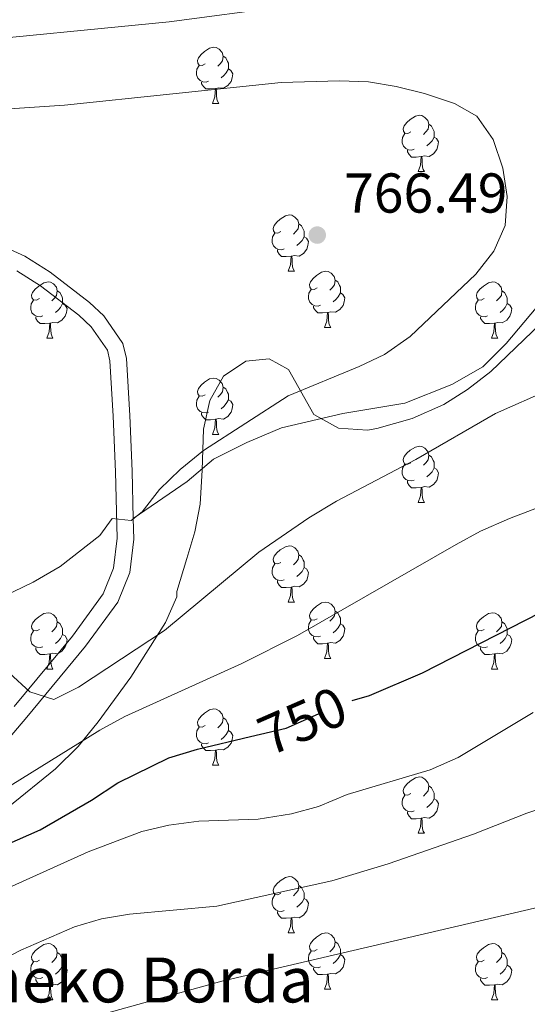
# Model space of a CAD drawing. Extents: x 599368 to 603867, y 761354 to 764390.
# Drawn here: x 602703 to 602794, y 763899 to 764074 of the extents above; entities that cross this region are included whole.
import ezdxf
from ezdxf.enums import TextEntityAlignment as Align

# ---------------------------------------------------------------- set-up
doc = ezdxf.new("R2010")
doc.units = 0
doc.header["$MEASUREMENT"] = 0
doc.linetypes.add('DGN Style 3', pattern=[59.710714, 42.65051, -17.060204])
doc.linetypes.add('DGN Style 5', pattern=[29.855357, 12.795153, -17.060204])
for name, color, linetype in [('Nivel 20', 7, 'Continuous'), ('Nivel 21', 7, 'Continuous'), ('Nivel 22', 7, 'Continuous'), ('Nivel 35', 7, 'Continuous'), ('Nivel 36', 7, 'Continuous'), ('Nivel 4', 7, 'Continuous'), ('Nivel 41', 7, 'Continuous'), ('Nivel 44', 7, 'Continuous'), ('Nivel 5', 7, 'Continuous'), ('Nivel 59', 7, 'Continuous'), ('Nivel 61', 7, 'Continuous'), ('Nivel 63', 7, 'Continuous'), ('Nivel 7', 7, 'Continuous')]:
    doc.layers.add(name, color=color, linetype=linetype)
doc.styles.add('Style-arial', font='arial.shx', dxfattribs={"bigfont": 'arialbig.shx'})
doc.styles.add('Style-ariali', font='ariali.shx', dxfattribs={"bigfont": 'arialibig.shx'})
doc.linetypes.add('5zonar', pattern='A,-5,[1,dgnlstyle.shx,S=0.08,R=0,X=0,Y=0],-5', length=10)

# ---------------------------------------------------------------- blocks, each defined once
blk = doc.blocks.new('5PATER')
at = {"layer": 'Nivel 7', "linetype": 'Continuous', "lineweight": 0}
h = blk.add_hatch(color=19, dxfattribs=at)
edge = h.paths.add_edge_path()
edge.add_ellipse((0, 0), major_axis=(-1.1, -1.11), ratio=0.999422, start_angle=0, end_angle=360)

msp = doc.modelspace()

# ---------------------------------------------------------------- linework, layer by layer
at = {"layer": 'Nivel 20', "color": 19, "linetype": 'Continuous', "lineweight": 0, "ltscale": 0.5}
msp.add_polyline3d([(602723.455, 763985.106, 765.019), (602733.045, 763991.732, 764.276), (602737.744, 763995.734, 764.183), (602743.681, 763998.693, 764.183), (602749.904, 764001.319, 764.183), (602760.834, 764003.859, 763.069), (602771.86, 764005.687, 762.233), (602780.268, 764009.03, 761.583), (602785.777, 764012.178, 761.583), (602789.953, 764016.322, 761.676), (602797.495, 764025.322, 762.047)], dxfattribs=at)
at = {"layer": 'Nivel 21', "color": 19, "linetype": 'Continuous', "lineweight": 0}
for points in [[(602542.539, 764108.931, 758.061), (602546.356, 764105.13, 758.657), (602561.225, 764090.923, 759.98), (602565.216, 764087.878, 760.275), (602573.884, 764082.914, 760.841), (602595.302, 764072.538, 762.641), (602608.968, 764066.556, 764.168), (602617.262, 764063.645, 764.893), (602641.054, 764056.151, 766.456), (602663.563, 764048.487, 767.288), (602679.303, 764042.722, 767.571), (602692.942, 764036.932, 767.925), (602704.103, 764031.912, 767.925), (602708.618, 764029.07, 768.031), (602715.663, 764023.645, 768.157), (602718.193, 764021.28, 768.111), (602721.594, 764016.352, 767.846), (602722.218, 764013.682, 767.74), (602722.824, 764003.518, 767.368), (602723.254, 763993.544, 766.386), (602723.455, 763985.106, 765.024)], [(602723.455, 763985.106, 765.024), (602723.543, 763981.454, 764.428), (602722.809, 763975.521, 763.468), (602720.694, 763970.233, 762.672), (602714.958, 763962.348, 761.192), (602704.453, 763949.687, 758.804), (602701.116, 763945.804, 758.433), (602695.42, 763940.047, 757.526), (602691.301, 763936.856, 756.401), (602683.426, 763931.837, 753.997), (602671.237, 763924.492, 751.026), (602667.723, 763921.587, 750.182), (602657.128, 763911.334, 747.869), (602644.56, 763901.628, 745.641), (602634.668, 763895.196, 744.155)]]:
    msp.add_polyline3d(points, dxfattribs=at)
at = {"layer": 'Nivel 21', "color": 19, "linetype": 'DGN Style 3', "lineweight": 0}
msp.add_polyline3d([(602702.698, 764029.291, 767.925), (602706.919, 764026.634, 768.031), (602713.741, 764021.381, 768.157), (602715.933, 764019.332, 768.111), (602718.833, 764015.13, 767.846), (602719.272, 764013.253, 767.74), (602719.861, 764003.366, 767.368), (602720.289, 763993.445, 766.386), (602720.572, 763981.602, 764.428), (602719.912, 763976.267, 763.468), (602718.077, 763971.679, 762.672), (602712.615, 763964.17, 761.192), (602702.187, 763951.602, 758.804)], dxfattribs=at)
at = {"layer": 'Nivel 22', "color": 25, "linetype": 'DGN Style 5', "lineweight": 30, "elevation": 750, "flags": 128}
msp.add_lwpolyline([(602744.377, 763946.24), (602750.712, 763947.765), (602760.584, 763952.081), (602762.515, 763952.655)], dxfattribs=at)
at = {"layer": 'Nivel 35', "color": 92, "linetype": '5zonar', "lineweight": 0, "ltscale": 0.5}
msp.add_polyline3d([(602800.538, 764024.128, 768.179), (602787.251, 764011.362, 768.179), (602783.073, 764008.122, 768.179), (602778.842, 764005.463, 768.179), (602773.187, 764002.929, 768.68), (602766.888, 764001.15, 769.778), (602765.212, 764000.862, 770.036), (602760.076, 764001.233, 770.408), (602755.659, 764003.647, 770.408), (602751.119, 764011.675, 770.408), (602747.693, 764013.57, 770.408), (602743.51, 764013.182, 770.408), (602739.521, 764010.512, 770.036), (602737.126, 764006.179, 769.296), (602736.004, 764001.042, 769.293), (602735.75, 763993.77, 769.293), (602735.381, 763987.684, 767.808), (602734.439, 763982.738, 765.951), (602733.024, 763977.985, 765.229), (602731.226, 763972.083, 765.208), (602731.228, 763971.132, 765.208), (602729.188, 763966.571, 764.967), (602723.025, 763956.846, 763.828), (602717.198, 763948.857, 762.979), (602713.593, 763944.476, 762.237), (602709.607, 763940.475, 760.751), (602701.063, 763933.613, 760.379)], dxfattribs=at)
at = {"layer": 'Nivel 36', "color": 92, "linetype": 'Continuous', "lineweight": 0, "flags": 128}
for points in [[(602736.282, 764066.186), (602735.752, 764065.921), (602735.222, 764065.976), (602734.957, 764066.346), (602734.902, 764066.771), (602735.062, 764067.291), (602735.542, 764067.886), (602736.177, 764068.416), (602737.077, 764069.001), (602737.822, 764069.161), (602738.247, 764069.106), (602738.777, 764068.791), (602739.307, 764068.206), (602739.467, 764067.566), (602739.357, 764066.716), (602738.932, 764066.186), (602738.512, 764065.761)], [(602739.467, 764067.566), (602739.942, 764067.251), (602740.257, 764066.611), (602740.417, 764066.291), (602740.417, 764065.711), (602740.417, 764065.286), (602740.047, 764064.596), (602739.627, 764064.116), (602739.147, 764063.696)], [(602736.867, 764063.106), (602736.442, 764062.946), (602735.857, 764063.006), (602735.382, 764063.216), (602734.957, 764063.641), (602734.742, 764064.226), (602734.742, 764064.646), (602734.797, 764065.231), (602735.222, 764065.921)], [(602740.417, 764065.286), (602740.872, 764065.036), (602741.217, 764064.421), (602741.107, 764063.696), (602740.897, 764063.056), (602740.312, 764062.316), (602739.517, 764061.836), (602738.667, 764061.941), (602738.237, 764061.811)], [(602738.127, 764061.811), (602737.237, 764061.726), (602736.392, 764061.726), (602735.967, 764062.156), (602735.647, 764062.631), (602735.647, 764062.946)], [(602737.582, 764059.126), (602738.017, 764060.286), (602738.127, 764061.811), (602738.237, 764061.811), (602738.272, 764061.226), (602738.307, 764060.541), (602738.377, 764059.926), (602738.492, 764059.526), (602738.707, 764059.126)], [(602737.582, 764059.126), (602738.707, 764059.126)], [(602772.973, 764054.046), (602772.443, 764053.781), (602771.913, 764053.836), (602771.648, 764054.206), (602771.593, 764054.631), (602771.753, 764055.151), (602772.233, 764055.746), (602772.868, 764056.276), (602773.768, 764056.861), (602774.513, 764057.021), (602774.938, 764056.966), (602775.468, 764056.651), (602775.998, 764056.066), (602776.158, 764055.426), (602776.048, 764054.576), (602775.623, 764054.046), (602775.203, 764053.621)], [(602773.558, 764050.966), (602773.133, 764050.806), (602772.548, 764050.866), (602772.073, 764051.076), (602771.648, 764051.501), (602771.433, 764052.086), (602771.433, 764052.506), (602771.488, 764053.091), (602771.913, 764053.781)], [(602776.158, 764055.426), (602776.633, 764055.111), (602776.948, 764054.471), (602777.108, 764054.151), (602777.108, 764053.571), (602777.108, 764053.146), (602776.738, 764052.456), (602776.318, 764051.976), (602775.838, 764051.556)], [(602777.108, 764053.146), (602777.563, 764052.896), (602777.908, 764052.281), (602777.798, 764051.556), (602777.588, 764050.916), (602777.003, 764050.176), (602776.208, 764049.696), (602775.358, 764049.801), (602774.928, 764049.671)], [(602774.818, 764049.671), (602773.928, 764049.586), (602773.083, 764049.586), (602772.658, 764050.016), (602772.338, 764050.491), (602772.338, 764050.806)], [(602774.273, 764046.986), (602774.708, 764048.146), (602774.818, 764049.671), (602774.928, 764049.671), (602774.963, 764049.086), (602774.998, 764048.401), (602775.068, 764047.786), (602775.183, 764047.386), (602775.398, 764046.986)], [(602774.273, 764046.986), (602775.398, 764046.986)], [(602749.785, 764036.277), (602749.255, 764036.012), (602748.725, 764036.067), (602748.46, 764036.437), (602748.405, 764036.862), (602748.565, 764037.382), (602749.045, 764037.977), (602749.68, 764038.507), (602750.58, 764039.092), (602751.325, 764039.252), (602751.75, 764039.197), (602752.28, 764038.882), (602752.81, 764038.297), (602752.97, 764037.657), (602752.86, 764036.807), (602752.435, 764036.277), (602752.015, 764035.852)], [(602752.97, 764037.657), (602753.445, 764037.342), (602753.76, 764036.702), (602753.92, 764036.382), (602753.92, 764035.802), (602753.92, 764035.377), (602753.55, 764034.687), (602753.13, 764034.207), (602752.65, 764033.787)], [(602750.37, 764033.197), (602749.945, 764033.037), (602749.36, 764033.097), (602748.885, 764033.307), (602748.46, 764033.732), (602748.245, 764034.317), (602748.245, 764034.737), (602748.3, 764035.322), (602748.725, 764036.012)], [(602753.92, 764035.377), (602754.375, 764035.127), (602754.72, 764034.512), (602754.61, 764033.787), (602754.4, 764033.147), (602753.815, 764032.407), (602753.02, 764031.927), (602752.17, 764032.032), (602751.74, 764031.902)], [(602751.63, 764031.902), (602750.74, 764031.817), (602749.895, 764031.817), (602749.47, 764032.247), (602749.15, 764032.722), (602749.15, 764033.037)], [(602751.085, 764029.217), (602751.52, 764030.377), (602751.63, 764031.902), (602751.74, 764031.902), (602751.775, 764031.317), (602751.81, 764030.632), (602751.88, 764030.017), (602751.995, 764029.617), (602752.21, 764029.217)], [(602751.085, 764029.217), (602752.21, 764029.217)], [(602756.26, 764026.242), (602755.73, 764025.977), (602755.2, 764026.032), (602754.935, 764026.402), (602754.88, 764026.827), (602755.04, 764027.347), (602755.52, 764027.942), (602756.155, 764028.472), (602757.055, 764029.057), (602757.8, 764029.217), (602758.225, 764029.162), (602758.755, 764028.847), (602759.285, 764028.262), (602759.445, 764027.622), (602759.335, 764026.772), (602758.91, 764026.242), (602758.49, 764025.817)], [(602759.445, 764027.622), (602759.92, 764027.307), (602760.235, 764026.667), (602760.395, 764026.347), (602760.395, 764025.767), (602760.395, 764025.342), (602760.025, 764024.652), (602759.605, 764024.172), (602759.125, 764023.752)], [(602706.705, 764024.337), (602706.175, 764024.072), (602705.645, 764024.127), (602705.38, 764024.497), (602705.325, 764024.922), (602705.485, 764025.442), (602705.965, 764026.037), (602706.6, 764026.567), (602707.5, 764027.152), (602708.245, 764027.312), (602708.67, 764027.257), (602709.2, 764026.942), (602709.73, 764026.357), (602709.89, 764025.717), (602709.78, 764024.867), (602709.355, 764024.337), (602708.935, 764023.912)], [(602709.89, 764025.717), (602710.365, 764025.402), (602710.68, 764024.762), (602710.84, 764024.442), (602710.84, 764023.862), (602710.84, 764023.437), (602710.47, 764022.747), (602710.05, 764022.267), (602709.57, 764021.847)], [(602756.845, 764023.162), (602756.42, 764023.002), (602755.835, 764023.062), (602755.36, 764023.272), (602754.935, 764023.697), (602754.72, 764024.282), (602754.72, 764024.702), (602754.775, 764025.287), (602755.2, 764025.977)], [(602786.032, 764024.337), (602785.502, 764024.072), (602784.972, 764024.127), (602784.707, 764024.497), (602784.652, 764024.922), (602784.812, 764025.442), (602785.292, 764026.037), (602785.927, 764026.567), (602786.827, 764027.152), (602787.572, 764027.312), (602787.997, 764027.257), (602788.527, 764026.942), (602789.057, 764026.357), (602789.217, 764025.717), (602789.107, 764024.867), (602788.682, 764024.337), (602788.262, 764023.912)], [(602789.217, 764025.717), (602789.692, 764025.402), (602790.007, 764024.762), (602790.167, 764024.442), (602790.167, 764023.862), (602790.167, 764023.437), (602789.797, 764022.747), (602789.377, 764022.267), (602788.897, 764021.847)], [(602707.29, 764021.257), (602706.865, 764021.097), (602706.28, 764021.157), (602705.805, 764021.367), (602705.38, 764021.792), (602705.165, 764022.377), (602705.165, 764022.797), (602705.22, 764023.382), (602705.645, 764024.072)], [(602760.395, 764025.342), (602760.85, 764025.092), (602761.195, 764024.477), (602761.085, 764023.752), (602760.875, 764023.112), (602760.29, 764022.372), (602759.495, 764021.892), (602758.645, 764021.997), (602758.215, 764021.867)], [(602786.617, 764021.257), (602786.192, 764021.097), (602785.607, 764021.157), (602785.132, 764021.367), (602784.707, 764021.792), (602784.492, 764022.377), (602784.492, 764022.797), (602784.547, 764023.382), (602784.972, 764024.072)], [(602710.84, 764023.437), (602711.295, 764023.187), (602711.64, 764022.572), (602711.53, 764021.847), (602711.32, 764021.207), (602710.735, 764020.467), (602709.94, 764019.987), (602709.09, 764020.092), (602708.66, 764019.962)], [(602758.105, 764021.867), (602757.215, 764021.782), (602756.37, 764021.782), (602755.945, 764022.212), (602755.625, 764022.687), (602755.625, 764023.002)], [(602790.167, 764023.437), (602790.622, 764023.187), (602790.967, 764022.572), (602790.857, 764021.847), (602790.647, 764021.207), (602790.062, 764020.467), (602789.267, 764019.987), (602788.417, 764020.092), (602787.987, 764019.962)], [(602708.55, 764019.962), (602707.66, 764019.877), (602706.815, 764019.877), (602706.39, 764020.307), (602706.07, 764020.782), (602706.07, 764021.097)], [(602757.56, 764019.182), (602757.995, 764020.342), (602758.105, 764021.867), (602758.215, 764021.867), (602758.25, 764021.282), (602758.285, 764020.597), (602758.355, 764019.982), (602758.47, 764019.582), (602758.685, 764019.182)], [(602787.877, 764019.962), (602786.987, 764019.877), (602786.142, 764019.877), (602785.717, 764020.307), (602785.397, 764020.782), (602785.397, 764021.097)], [(602708.005, 764017.277), (602708.44, 764018.437), (602708.55, 764019.962), (602708.66, 764019.962), (602708.695, 764019.377), (602708.73, 764018.692), (602708.8, 764018.077), (602708.915, 764017.677), (602709.13, 764017.277)], [(602757.56, 764019.182), (602758.685, 764019.182)], [(602787.332, 764017.277), (602787.767, 764018.437), (602787.877, 764019.962), (602787.987, 764019.962), (602788.022, 764019.377), (602788.057, 764018.692), (602788.127, 764018.077), (602788.242, 764017.677), (602788.457, 764017.277)], [(602708.005, 764017.277), (602709.13, 764017.277)], [(602787.332, 764017.277), (602788.457, 764017.277)], [(602736.282, 764007.194), (602735.752, 764006.929), (602735.222, 764006.984), (602734.957, 764007.354), (602734.902, 764007.779), (602735.062, 764008.299), (602735.542, 764008.894), (602736.177, 764009.424), (602737.077, 764010.009), (602737.822, 764010.169), (602738.247, 764010.114), (602738.777, 764009.799), (602739.307, 764009.214), (602739.467, 764008.574), (602739.357, 764007.724), (602738.932, 764007.194), (602738.512, 764006.769)], [(602739.467, 764008.574), (602739.942, 764008.259), (602740.257, 764007.619), (602740.417, 764007.299), (602740.417, 764006.719), (602740.417, 764006.294), (602740.047, 764005.604), (602739.627, 764005.124), (602739.147, 764004.704)], [(602736.867, 764004.114), (602736.442, 764003.954), (602735.857, 764004.014), (602735.382, 764004.224), (602734.957, 764004.649), (602734.742, 764005.234), (602734.742, 764005.654), (602734.797, 764006.239), (602735.222, 764006.929)], [(602740.417, 764006.294), (602740.872, 764006.044), (602741.217, 764005.429), (602741.107, 764004.704), (602740.897, 764004.064), (602740.312, 764003.324), (602739.517, 764002.844), (602738.667, 764002.949), (602738.237, 764002.819)], [(602738.127, 764002.819), (602737.237, 764002.734), (602736.392, 764002.734), (602735.967, 764003.164), (602735.647, 764003.639), (602735.647, 764003.954)], [(602737.582, 764000.134), (602738.017, 764001.294), (602738.127, 764002.819), (602738.237, 764002.819), (602738.272, 764002.234), (602738.307, 764001.549), (602738.377, 764000.934), (602738.492, 764000.534), (602738.707, 764000.134)], [(602737.582, 764000.134), (602738.707, 764000.134)], [(602772.973, 763995.054), (602772.443, 763994.789), (602771.913, 763994.844), (602771.648, 763995.214), (602771.593, 763995.639), (602771.753, 763996.159), (602772.233, 763996.754), (602772.868, 763997.284), (602773.768, 763997.869), (602774.513, 763998.029), (602774.938, 763997.974), (602775.468, 763997.659), (602775.998, 763997.074), (602776.158, 763996.434), (602776.048, 763995.584), (602775.623, 763995.054), (602775.203, 763994.629)], [(602776.158, 763996.434), (602776.633, 763996.119), (602776.948, 763995.479), (602777.108, 763995.159), (602777.108, 763994.579), (602777.108, 763994.154), (602776.738, 763993.464), (602776.318, 763992.984), (602775.838, 763992.564)], [(602773.558, 763991.974), (602773.133, 763991.814), (602772.548, 763991.874), (602772.073, 763992.084), (602771.648, 763992.509), (602771.433, 763993.094), (602771.433, 763993.514), (602771.488, 763994.099), (602771.913, 763994.789)], [(602777.108, 763994.154), (602777.563, 763993.904), (602777.908, 763993.289), (602777.798, 763992.564), (602777.588, 763991.924), (602777.003, 763991.184), (602776.208, 763990.704), (602775.358, 763990.809), (602774.928, 763990.679)], [(602774.818, 763990.679), (602773.928, 763990.594), (602773.083, 763990.594), (602772.658, 763991.024), (602772.338, 763991.499), (602772.338, 763991.814)], [(602774.273, 763987.994), (602774.708, 763989.154), (602774.818, 763990.679), (602774.928, 763990.679), (602774.963, 763990.094), (602774.998, 763989.409), (602775.068, 763988.794), (602775.183, 763988.394), (602775.398, 763987.994)], [(602774.273, 763987.994), (602775.398, 763987.994)], [(602749.785, 763977.285), (602749.255, 763977.02), (602748.725, 763977.075), (602748.46, 763977.445), (602748.405, 763977.87), (602748.565, 763978.39), (602749.045, 763978.985), (602749.68, 763979.515), (602750.58, 763980.1), (602751.325, 763980.26), (602751.75, 763980.205), (602752.28, 763979.89), (602752.81, 763979.305), (602752.97, 763978.665), (602752.86, 763977.815), (602752.435, 763977.285), (602752.015, 763976.86)], [(602752.97, 763978.665), (602753.445, 763978.35), (602753.76, 763977.71), (602753.92, 763977.39), (602753.92, 763976.81), (602753.92, 763976.385), (602753.55, 763975.695), (602753.13, 763975.215), (602752.65, 763974.795)], [(602750.37, 763974.205), (602749.945, 763974.045), (602749.36, 763974.105), (602748.885, 763974.315), (602748.46, 763974.74), (602748.245, 763975.325), (602748.245, 763975.745), (602748.3, 763976.33), (602748.725, 763977.02)], [(602753.92, 763976.385), (602754.375, 763976.135), (602754.72, 763975.52), (602754.61, 763974.795), (602754.4, 763974.155), (602753.815, 763973.415), (602753.02, 763972.935), (602752.17, 763973.04), (602751.74, 763972.91)], [(602751.63, 763972.91), (602750.74, 763972.825), (602749.895, 763972.825), (602749.47, 763973.255), (602749.15, 763973.73), (602749.15, 763974.045)], [(602751.085, 763970.225), (602751.52, 763971.385), (602751.63, 763972.91), (602751.74, 763972.91), (602751.775, 763972.325), (602751.81, 763971.64), (602751.88, 763971.025), (602751.995, 763970.625), (602752.21, 763970.225)], [(602751.085, 763970.225), (602752.21, 763970.225)], [(602756.26, 763967.25), (602755.73, 763966.985), (602755.2, 763967.04), (602754.935, 763967.41), (602754.88, 763967.835), (602755.04, 763968.355), (602755.52, 763968.95), (602756.155, 763969.48), (602757.055, 763970.065), (602757.8, 763970.225), (602758.225, 763970.17), (602758.755, 763969.855), (602759.285, 763969.27), (602759.445, 763968.63), (602759.335, 763967.78), (602758.91, 763967.25), (602758.49, 763966.825)], [(602706.705, 763965.345), (602706.175, 763965.08), (602705.645, 763965.135), (602705.38, 763965.505), (602705.325, 763965.93), (602705.485, 763966.45), (602705.965, 763967.045), (602706.6, 763967.575), (602707.5, 763968.16), (602708.245, 763968.32), (602708.67, 763968.265), (602709.2, 763967.95), (602709.73, 763967.365), (602709.89, 763966.725), (602709.78, 763965.875), (602709.355, 763965.345), (602708.935, 763964.92)], [(602759.445, 763968.63), (602759.92, 763968.315), (602760.235, 763967.675), (602760.395, 763967.355), (602760.395, 763966.775), (602760.395, 763966.35), (602760.025, 763965.66), (602759.605, 763965.18), (602759.125, 763964.76)], [(602786.032, 763965.345), (602785.502, 763965.08), (602784.972, 763965.135), (602784.707, 763965.505), (602784.652, 763965.93), (602784.812, 763966.45), (602785.292, 763967.045), (602785.927, 763967.575), (602786.827, 763968.16), (602787.572, 763968.32), (602787.997, 763968.265), (602788.527, 763967.95), (602789.057, 763967.365), (602789.217, 763966.725), (602789.107, 763965.875), (602788.682, 763965.345), (602788.262, 763964.92)], [(602709.89, 763966.725), (602710.365, 763966.41), (602710.68, 763965.77), (602710.84, 763965.45), (602710.84, 763964.87), (602710.84, 763964.445), (602710.47, 763963.755), (602710.05, 763963.275), (602709.57, 763962.855)], [(602756.845, 763964.17), (602756.42, 763964.01), (602755.835, 763964.07), (602755.36, 763964.28), (602754.935, 763964.705), (602754.72, 763965.29), (602754.72, 763965.71), (602754.775, 763966.295), (602755.2, 763966.985)], [(602760.395, 763966.35), (602760.85, 763966.1), (602761.195, 763965.485), (602761.085, 763964.76), (602760.875, 763964.12), (602760.29, 763963.38), (602759.495, 763962.9), (602758.645, 763963.005), (602758.215, 763962.875)], [(602789.217, 763966.725), (602789.692, 763966.41), (602790.007, 763965.77), (602790.167, 763965.45), (602790.167, 763964.87), (602790.167, 763964.445), (602789.797, 763963.755), (602789.377, 763963.275), (602788.897, 763962.855)], [(602707.29, 763962.265), (602706.865, 763962.105), (602706.28, 763962.165), (602705.805, 763962.375), (602705.38, 763962.8), (602705.165, 763963.385), (602705.165, 763963.805), (602705.22, 763964.39), (602705.645, 763965.08)], [(602710.84, 763964.445), (602711.295, 763964.195), (602711.64, 763963.58), (602711.53, 763962.855), (602711.32, 763962.215), (602710.735, 763961.475), (602709.94, 763960.995), (602709.09, 763961.1), (602708.66, 763960.97)], [(602786.617, 763962.265), (602786.192, 763962.105), (602785.607, 763962.165), (602785.132, 763962.375), (602784.707, 763962.8), (602784.492, 763963.385), (602784.492, 763963.805), (602784.547, 763964.39), (602784.972, 763965.08)], [(602790.167, 763964.445), (602790.622, 763964.195), (602790.967, 763963.58), (602790.857, 763962.855), (602790.647, 763962.215), (602790.062, 763961.475), (602789.267, 763960.995), (602788.417, 763961.1), (602787.987, 763960.97)], [(602758.105, 763962.875), (602757.215, 763962.79), (602756.37, 763962.79), (602755.945, 763963.22), (602755.625, 763963.695), (602755.625, 763964.01)], [(602757.56, 763960.19), (602757.995, 763961.35), (602758.105, 763962.875), (602758.215, 763962.875), (602758.25, 763962.29), (602758.285, 763961.605), (602758.355, 763960.99), (602758.47, 763960.59), (602758.685, 763960.19)], [(602708.55, 763960.97), (602707.66, 763960.885), (602706.815, 763960.885), (602706.39, 763961.315), (602706.07, 763961.79), (602706.07, 763962.105)], [(602708.005, 763958.285), (602708.44, 763959.445), (602708.55, 763960.97), (602708.66, 763960.97), (602708.695, 763960.385), (602708.73, 763959.7), (602708.8, 763959.085), (602708.915, 763958.685), (602709.13, 763958.285)], [(602787.877, 763960.97), (602786.987, 763960.885), (602786.142, 763960.885), (602785.717, 763961.315), (602785.397, 763961.79), (602785.397, 763962.105)], [(602787.332, 763958.285), (602787.767, 763959.445), (602787.877, 763960.97), (602787.987, 763960.97), (602788.022, 763960.385), (602788.057, 763959.7), (602788.127, 763959.085), (602788.242, 763958.685), (602788.457, 763958.285)], [(602757.56, 763960.19), (602758.685, 763960.19)], [(602708.005, 763958.285), (602709.13, 763958.285)], [(602787.332, 763958.285), (602788.457, 763958.285)], [(602736.282, 763948.202), (602735.752, 763947.937), (602735.222, 763947.992), (602734.957, 763948.362), (602734.902, 763948.787), (602735.062, 763949.307), (602735.542, 763949.902), (602736.177, 763950.432), (602737.077, 763951.017), (602737.822, 763951.177), (602738.247, 763951.122), (602738.777, 763950.807), (602739.307, 763950.222), (602739.467, 763949.582), (602739.357, 763948.732), (602738.932, 763948.202), (602738.512, 763947.777)], [(602739.467, 763949.582), (602739.942, 763949.267), (602740.257, 763948.627), (602740.417, 763948.307), (602740.417, 763947.727), (602740.417, 763947.302), (602740.047, 763946.612), (602739.627, 763946.132), (602739.147, 763945.712)], [(602736.867, 763945.122), (602736.442, 763944.962), (602735.857, 763945.022), (602735.382, 763945.232), (602734.957, 763945.657), (602734.742, 763946.242), (602734.742, 763946.662), (602734.797, 763947.247), (602735.222, 763947.937)], [(602740.417, 763947.302), (602740.872, 763947.052), (602741.217, 763946.437), (602741.107, 763945.712), (602740.897, 763945.072), (602740.312, 763944.332), (602739.517, 763943.852), (602738.667, 763943.957), (602738.237, 763943.827)], [(602738.127, 763943.827), (602737.237, 763943.742), (602736.392, 763943.742), (602735.967, 763944.172), (602735.647, 763944.647), (602735.647, 763944.962)], [(602737.582, 763941.142), (602738.017, 763942.302), (602738.127, 763943.827), (602738.237, 763943.827), (602738.272, 763943.242), (602738.307, 763942.557), (602738.377, 763941.942), (602738.492, 763941.542), (602738.707, 763941.142)], [(602737.582, 763941.142), (602738.707, 763941.142)], [(602772.973, 763936.062), (602772.443, 763935.797), (602771.913, 763935.852), (602771.648, 763936.222), (602771.593, 763936.647), (602771.753, 763937.167), (602772.233, 763937.762), (602772.868, 763938.292), (602773.768, 763938.877), (602774.513, 763939.037), (602774.938, 763938.982), (602775.468, 763938.667), (602775.998, 763938.082), (602776.158, 763937.442), (602776.048, 763936.592), (602775.623, 763936.062), (602775.203, 763935.637)], [(602776.158, 763937.442), (602776.633, 763937.127), (602776.948, 763936.487), (602777.108, 763936.167), (602777.108, 763935.587), (602777.108, 763935.162), (602776.738, 763934.472), (602776.318, 763933.992), (602775.838, 763933.572)], [(602773.558, 763932.982), (602773.133, 763932.822), (602772.548, 763932.882), (602772.073, 763933.092), (602771.648, 763933.517), (602771.433, 763934.102), (602771.433, 763934.522), (602771.488, 763935.107), (602771.913, 763935.797)], [(602777.108, 763935.162), (602777.563, 763934.912), (602777.908, 763934.297), (602777.798, 763933.572), (602777.588, 763932.932), (602777.003, 763932.192), (602776.208, 763931.712), (602775.358, 763931.817), (602774.928, 763931.687)], [(602774.818, 763931.687), (602773.928, 763931.602), (602773.083, 763931.602), (602772.658, 763932.032), (602772.338, 763932.507), (602772.338, 763932.822)], [(602774.273, 763929.002), (602774.708, 763930.162), (602774.818, 763931.687), (602774.928, 763931.687), (602774.963, 763931.102), (602774.998, 763930.417), (602775.068, 763929.802), (602775.183, 763929.402), (602775.398, 763929.002)], [(602774.273, 763929.002), (602775.398, 763929.002)], [(602749.785, 763918.293), (602749.255, 763918.028), (602748.725, 763918.083), (602748.46, 763918.453), (602748.405, 763918.878), (602748.565, 763919.398), (602749.045, 763919.993), (602749.68, 763920.523), (602750.58, 763921.108), (602751.325, 763921.268), (602751.75, 763921.213), (602752.28, 763920.898), (602752.81, 763920.313), (602752.97, 763919.673), (602752.86, 763918.823), (602752.435, 763918.293), (602752.015, 763917.868)], [(602752.97, 763919.673), (602753.445, 763919.358), (602753.76, 763918.718), (602753.92, 763918.398), (602753.92, 763917.818), (602753.92, 763917.393), (602753.55, 763916.703), (602753.13, 763916.223), (602752.65, 763915.803)], [(602750.37, 763915.213), (602749.945, 763915.053), (602749.36, 763915.113), (602748.885, 763915.323), (602748.46, 763915.748), (602748.245, 763916.333), (602748.245, 763916.753), (602748.3, 763917.338), (602748.725, 763918.028)], [(602753.92, 763917.393), (602754.375, 763917.143), (602754.72, 763916.528), (602754.61, 763915.803), (602754.4, 763915.163), (602753.815, 763914.423), (602753.02, 763913.943), (602752.17, 763914.048), (602751.74, 763913.918)], [(602751.63, 763913.918), (602750.74, 763913.833), (602749.895, 763913.833), (602749.47, 763914.263), (602749.15, 763914.738), (602749.15, 763915.053)], [(602751.085, 763911.233), (602751.52, 763912.393), (602751.63, 763913.918), (602751.74, 763913.918), (602751.775, 763913.333), (602751.81, 763912.648), (602751.88, 763912.033), (602751.995, 763911.633), (602752.21, 763911.233)], [(602751.085, 763911.233), (602752.21, 763911.233)], [(602756.26, 763908.258), (602755.73, 763907.993), (602755.2, 763908.048), (602754.935, 763908.418), (602754.88, 763908.843), (602755.04, 763909.363), (602755.52, 763909.958), (602756.155, 763910.488), (602757.055, 763911.073), (602757.8, 763911.233), (602758.225, 763911.178), (602758.755, 763910.863), (602759.285, 763910.278), (602759.445, 763909.638), (602759.335, 763908.788), (602758.91, 763908.258), (602758.49, 763907.833)], [(602706.705, 763906.353), (602706.175, 763906.088), (602705.645, 763906.143), (602705.38, 763906.513), (602705.325, 763906.938), (602705.485, 763907.458), (602705.965, 763908.053), (602706.6, 763908.583), (602707.5, 763909.168), (602708.245, 763909.328), (602708.67, 763909.273), (602709.2, 763908.958), (602709.73, 763908.373), (602709.89, 763907.733), (602709.78, 763906.883), (602709.355, 763906.353), (602708.935, 763905.928)], [(602756.845, 763905.178), (602756.42, 763905.018), (602755.835, 763905.078), (602755.36, 763905.288), (602754.935, 763905.713), (602754.72, 763906.298), (602754.72, 763906.718), (602754.775, 763907.303), (602755.2, 763907.993)], [(602759.445, 763909.638), (602759.92, 763909.323), (602760.235, 763908.683), (602760.395, 763908.363), (602760.395, 763907.783), (602760.395, 763907.358), (602760.025, 763906.668), (602759.605, 763906.188), (602759.125, 763905.768)], [(602786.032, 763906.353), (602785.502, 763906.088), (602784.972, 763906.143), (602784.707, 763906.513), (602784.652, 763906.938), (602784.812, 763907.458), (602785.292, 763908.053), (602785.927, 763908.583), (602786.827, 763909.168), (602787.572, 763909.328), (602787.997, 763909.273), (602788.527, 763908.958), (602789.057, 763908.373), (602789.217, 763907.733), (602789.107, 763906.883), (602788.682, 763906.353), (602788.262, 763905.928)], [(602709.89, 763907.733), (602710.365, 763907.418), (602710.68, 763906.778), (602710.84, 763906.458), (602710.84, 763905.878), (602710.84, 763905.453), (602710.47, 763904.763), (602710.05, 763904.283), (602709.57, 763903.863)], [(602760.395, 763907.358), (602760.85, 763907.108), (602761.195, 763906.493), (602761.085, 763905.768), (602760.875, 763905.128), (602760.29, 763904.388), (602759.495, 763903.908), (602758.645, 763904.013), (602758.215, 763903.883)], [(602789.217, 763907.733), (602789.692, 763907.418), (602790.007, 763906.778), (602790.167, 763906.458), (602790.167, 763905.878), (602790.167, 763905.453), (602789.797, 763904.763), (602789.377, 763904.283), (602788.897, 763903.863)], [(602707.29, 763903.273), (602706.865, 763903.113), (602706.28, 763903.173), (602705.805, 763903.383), (602705.38, 763903.808), (602705.165, 763904.393), (602705.165, 763904.813), (602705.22, 763905.398), (602705.645, 763906.088)], [(602710.84, 763905.453), (602711.295, 763905.203), (602711.64, 763904.588), (602711.53, 763903.863), (602711.32, 763903.223), (602710.735, 763902.483), (602709.94, 763902.003), (602709.09, 763902.108), (602708.66, 763901.978)], [(602758.105, 763903.883), (602757.215, 763903.798), (602756.37, 763903.798), (602755.945, 763904.228), (602755.625, 763904.703), (602755.625, 763905.018)], [(602786.617, 763903.273), (602786.192, 763903.113), (602785.607, 763903.173), (602785.132, 763903.383), (602784.707, 763903.808), (602784.492, 763904.393), (602784.492, 763904.813), (602784.547, 763905.398), (602784.972, 763906.088)], [(602790.167, 763905.453), (602790.622, 763905.203), (602790.967, 763904.588), (602790.857, 763903.863), (602790.647, 763903.223), (602790.062, 763902.483), (602789.267, 763902.003), (602788.417, 763902.108), (602787.987, 763901.978)], [(602708.55, 763901.978), (602707.66, 763901.893), (602706.815, 763901.893), (602706.39, 763902.323), (602706.07, 763902.798), (602706.07, 763903.113)], [(602757.56, 763901.198), (602757.995, 763902.358), (602758.105, 763903.883), (602758.215, 763903.883), (602758.25, 763903.298), (602758.285, 763902.613), (602758.355, 763901.998), (602758.47, 763901.598), (602758.685, 763901.198)], [(602787.877, 763901.978), (602786.987, 763901.893), (602786.142, 763901.893), (602785.717, 763902.323), (602785.397, 763902.798), (602785.397, 763903.113)], [(602708.005, 763899.293), (602708.44, 763900.453), (602708.55, 763901.978), (602708.66, 763901.978), (602708.695, 763901.393), (602708.73, 763900.708), (602708.8, 763900.093), (602708.915, 763899.693), (602709.13, 763899.293)], [(602757.56, 763901.198), (602758.685, 763901.198)], [(602787.332, 763899.293), (602787.767, 763900.453), (602787.877, 763901.978), (602787.987, 763901.978), (602788.022, 763901.393), (602788.057, 763900.708), (602788.127, 763900.093), (602788.242, 763899.693), (602788.457, 763899.293)], [(602708.005, 763899.293), (602709.13, 763899.293)], [(602787.332, 763899.293), (602788.457, 763899.293)]]:
    msp.add_lwpolyline(points, dxfattribs=at)
at = {"layer": 'Nivel 4', "color": 25, "linetype": 'Continuous', "lineweight": 30, "elevation": 750, "flags": 128}
for points in [[(602762.515, 763952.655), (602765.601, 763953.573), (602775.026, 763957.623), (602798.621, 763969.685), (602803.19, 763971.717), (602838.635, 763981.837), (602849.256, 763982.712), (602859.327, 763985.029), (602864.183, 763986.529), (602869.096, 763988.148), (602894.197, 763999.993), (602910.693, 764009.128), (602913.182, 764011.299), (602914.75, 764013.23), (602920.821, 764023.946), (602921.691, 764024.528), (602923.721, 764025.112), (602924.878, 764026.855), (602928.634, 764035.277), (602940.289, 764052.508), (602944.11, 764056.473), (602947.047, 764061.168), (602955.969, 764071.569), (602958.974, 764075.72)], [(602606.34, 763890.217), (602618.368, 763901.169), (602626.867, 763907.977), (602630.988, 763910.809), (602640.469, 763915.305), (602650.246, 763919.115), (602662.057, 763922.914), (602664.416, 763922.462), (602666.172, 763918.967), (602668.875, 763917.527), (602672.222, 763917.799), (602697.192, 763925.372), (602706.867, 763929.612), (602715.972, 763934.877), (602720.676, 763937.972), (602729.807, 763942.436), (602734.933, 763943.968), (602744.377, 763946.24)]]:
    msp.add_lwpolyline(points, dxfattribs=at)
at = {"layer": 'Nivel 5', "color": 25, "linetype": 'Continuous', "lineweight": 0, "flags": 128}
for points, elevation in [([(602750.495, 764076.406), (602729.826, 764073.676), (602689.765, 764069.792), (602657.913, 764070.343), (602637.443, 764072.223), (602613.357, 764076.098)], 760), ([(602751.075, 764007.014), (602763.736, 764012.224), (602768.238, 764014.393), (602772.843, 764017.559), (602784.536, 764028.719), (602787.735, 764032.809), (602789.795, 764037.364), (602790.134, 764042.523), (602789.344, 764047.571), (602787.656, 764052.732), (602784.703, 764056.846), (602780.757, 764059.15), (602775.41, 764060.918), (602770.327, 764062.178), (602765.391, 764062.978), (602760.252, 764063.162), (602749.811, 764062.863), (602711.187, 764058.812), (602700.498, 764058.12)], 765), ([(602592.034, 763892.822), (602604.751, 763901.905), (602627.181, 763920.431), (602636.602, 763926.686), (602649.514, 763935.95), (602655.012, 763939.335), (602675.352, 763949.427), (602685.688, 763954.162), (602690.428, 763955.757), (602695.115, 763956.918), (602700.113, 763957.649), (602701.352, 763957.539), (602705.009, 763954.199), (602709.271, 763952.837), (602713.703, 763955.07), (602729.041, 763965.133), (602745.873, 763979.104), (602754.774, 763985.251), (602759.712, 763988.227), (602773.846, 763995.632), (602788.066, 764003.833), (602797.755, 764008.127)], 760), ([(602559.832, 763901.37), (602571.348, 763900.365), (602576.336, 763900.659), (602582.831, 763901.756), (602588.305, 763903.364), (602592.93, 763905.263), (602602.385, 763910.763), (602608.061, 763914.506), (602638.519, 763937.992), (602648.168, 763943.791), (602666.249, 763955.843), (602680.384, 763963.172), (602684.932, 763965.249), (602700.274, 763971.212), (602705.617, 763973.793), (602710.404, 763976.54), (602717.506, 763982.106), (602719.668, 763985.115), (602723.054, 763984.779), (602725.029, 763986.342), (602728.116, 763990.275), (602731.801, 763993.864), (602735.972, 763997.262), (602751.075, 764007.014)], 765), ([(602603.244, 763896.71), (602608.657, 763901.276), (602617.275, 763907.7), (602622.33, 763911.038), (602627.345, 763913.938), (602658.117, 763928.538), (602667.742, 763934.071), (602672.634, 763936.291), (602680.697, 763938.684), (602685.185, 763938.464), (602688.463, 763934.743), (602693.501, 763934.114), (602695.461, 763934.528), (602699.794, 763936.362), (602717.496, 763947.379), (602721.97, 763949.803), (602742.797, 763959.264), (602752.727, 763964.285), (602781.025, 763980.481), (602785.411, 763982.881), (602790.544, 763985.155), (602817.964, 763995.611)], 755), ([(602794.786, 763950.509), (602781.376, 763942.497), (602776.414, 763940.335), (602761.616, 763935.887), (602756.485, 763933.758), (602751.653, 763932.476), (602745.73, 763931.505), (602735.168, 763931.147), (602729.822, 763930.465), (602724.96, 763929.307), (602715.383, 763925.676), (602696.268, 763917.045), (602675.894, 763911.035), (602660.718, 763905.896), (602656.092, 763904), (602647.204, 763898.126)], 745), ([(602679.613, 763897.215), (602694.362, 763903.493), (602703.421, 763908.175), (602712.96, 763912.338), (602717.759, 763913.741), (602722.755, 763914.59), (602738.382, 763916.026), (602758.888, 763920.526), (602768.922, 763923.548), (602784.164, 763928.827), (602793.665, 763932.61), (602818.333, 763940.833)], 740), ([(602563.69, 763828.856), (602574.033, 763829.75), (602583.737, 763832.497), (602588.401, 763834.376), (602592.733, 763837.197), (602597.099, 763840.633), (602601.693, 763842.629), (602609.422, 763840.504), (602613.756, 763841.235), (602617.288, 763843.675), (602620.75, 763847.283), (602624.806, 763850.688), (602628.984, 763853.7), (602638.14, 763859.004), (602642.661, 763861.332), (602657.027, 763866.912), (602666.102, 763871.825), (602674.967, 763877.845), (602679.698, 763880.32), (602709.005, 763893.915), (602718.926, 763896.998), (602739.263, 763902.627), (602803.19, 763917.555)], 735)]:
    msp.add_lwpolyline(points, dxfattribs=dict(at, elevation=elevation))
at = {"layer": 'Nivel 59', "color": 19, "linetype": 'Continuous', "lineweight": 0}
msp.add_polyline3d([(602800.538, 764024.128, 762.377), (602787.251, 764011.362, 761.492), (602783.073, 764008.122, 761.593), (602778.842, 764005.463, 761.544), (602773.187, 764002.929, 761.713), (602766.888, 764001.15, 762.093), (602765.212, 764000.862, 762.228), (602760.076, 764001.233, 762.877), (602755.659, 764003.647, 763.824), (602751.119, 764011.675, 765.302), (602747.693, 764013.57, 765.686), (602743.51, 764013.182, 765.978), (602739.521, 764010.512, 766.112), (602737.126, 764006.179, 765.885), (602736.004, 764001.042, 765.407), (602735.75, 763993.77, 764.369), (602735.381, 763987.684, 763.302), (602734.439, 763982.738, 762.685), (602733.024, 763977.985, 762.093), (602731.226, 763972.083, 761.145), (602731.228, 763971.132, 760.932), (602729.188, 763966.571, 760.293), (602723.025, 763956.846, 757.97), (602717.198, 763948.857, 755.841), (602713.593, 763944.476, 754.795), (602709.607, 763940.475, 754.137), (602701.063, 763933.613, 753.322)], dxfattribs=at)
at = {"layer": 'Nivel 61', "color": 19, "linetype": 'Continuous', "lineweight": 0}
msp.add_3dface([(600293.04, 761761.42), (603689.31, 761811.95), (603654.22, 764125.48), (600259.12, 764074.94)], dxfattribs=at)
at = {"layer": 'Nivel 63', "color": 7, "linetype": 'Continuous', "lineweight": 0}
msp.add_3dface([(599412.202, 761354.417), (603866.705, 761420.691), (603822.521, 764390.373), (599368.018, 764324.098)], dxfattribs=at)

# ---------------------------------------------------------------- block references
at = {"layer": 'Nivel 7', "color": 19, "linetype": 'Continuous', "lineweight": 0}
msp.add_blockref('5PATER', (602756.269, 764035.663, 766.485), dxfattribs=at)

# ---------------------------------------------------------------- texts
at = {"layer": 'Nivel 41', "color": 19, "linetype": 'Continuous', "lineweight": 0, "style": 'Style-arial'}
msp.add_text('766.49', height=7, dxfattribs=at).set_placement((602761.043, 764039.663, 766.485))
at = {"layer": 'Nivel 41', "color": 25, "linetype": 'Continuous', "lineweight": 0, "style": 'Style-ariali'}
msp.add_text('750', height=7, rotation=23.61476, dxfattribs=at).set_placement((602753.625, 763949.038, 750), align=Align.MIDDLE_CENTER)
at = {"layer": 'Nivel 44', "color": 19, "linetype": 'Continuous', "lineweight": 0, "style": 'Style-arial'}
msp.add_text('Urrakaneko Borda', height=8, dxfattribs=at).set_placement((602662.286, 763898.836, 742.807))

doc.saveas('drawing.dxf')
